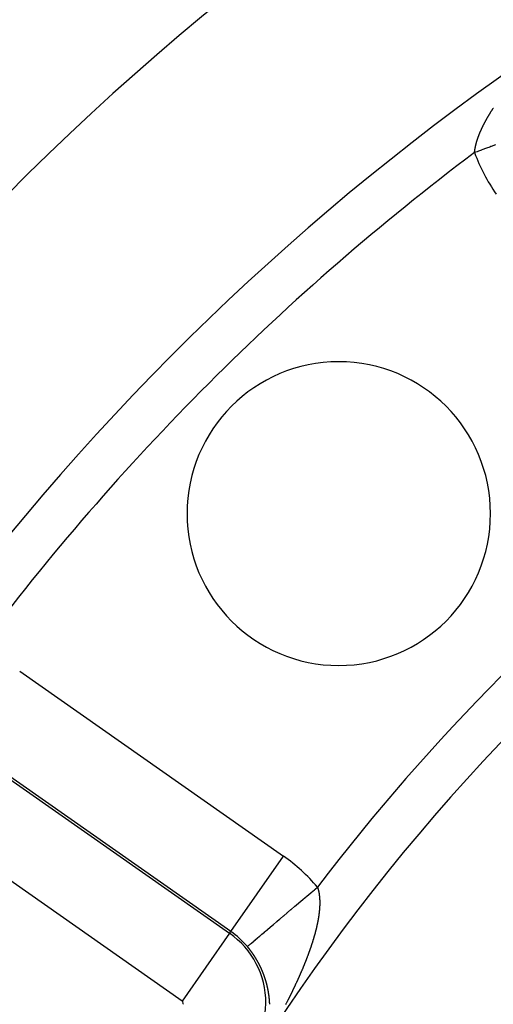
# Model space of a CAD drawing. Units: millimetres. Extents: x -270 to 440, y -293 to 293.
# Drawn here: x 337 to 348, y 48 to 69 of the extents above; entities that cross this region are included whole.
import ezdxf

# ---------------------------------------------------------------- set-up
doc = ezdxf.new("R2010")
doc.units = ezdxf.units.MM
doc.linetypes.add('DASHED', pattern=[9.652, 8.128, -1.524])
doc.layers.add('nevidi', color=4, linetype='DASHED')

msp = doc.modelspace()

# ---------------------------------------------------------------- linework, layer by layer
at = {"color": 2}
for centre, radius, start, end in [((379.683, 22.957), 60, 10.56522, 169.43478), ((379.683, 22.957), 55, 10.6173, 169.3827), ((379.683, 22.957), 44, 0, 180), ((379.683, 22.957), 40, 0, 180), ((344.328, 58.312), 3.3, 0, 180), ((344.328, 58.312), 3.3, 180, 0)]:
    msp.add_arc(centre, radius, start, end, dxfattribs=at)
at = {"layer": 'nevidi', "color": 7, "linetype": 'Continuous'}
for p, q in [((337.387, 54.888), (343.126, 50.87)), ((336.214, 53.213), (341.953, 49.195)), ((341.979, 49.233), (336.24, 53.251)), ((340.921, 47.721), (335.182, 51.739)), ((341.979, 49.233), (343.126, 50.87)), ((341.953, 49.195), (341.979, 49.233)), ((341.953, 49.195), (340.921, 47.721))]:
    msp.add_line(p, q, dxfattribs=at)
for points in [[(347.462, 66.728), (347.464, 66.732), (347.467, 66.738), (347.469, 66.743), (347.472, 66.749), (347.475, 66.754), (347.478, 66.759), (347.48, 66.764), (347.483, 66.77), (347.486, 66.775), (347.489, 66.781), (347.491, 66.785), (347.494, 66.791), (347.497, 66.796), (347.499, 66.8), (347.5, 66.802), (347.502, 66.806), (347.505, 66.812), (347.508, 66.817), (347.511, 66.823), (347.513, 66.828), (347.517, 66.834), (347.519, 66.838), (347.522, 66.844), (347.525, 66.849), (347.528, 66.855), (347.531, 66.86), (347.534, 66.865), (347.537, 66.87), (347.54, 66.876), (347.543, 66.881), (347.546, 66.887), (347.549, 66.892), (347.552, 66.897), (347.555, 66.902), (347.558, 66.908), (347.561, 66.913), (347.564, 66.919), (347.567, 66.924), (347.57, 66.93), (347.573, 66.934), (347.577, 66.94), (347.58, 66.945), (347.583, 66.951), (347.586, 66.956), (347.589, 66.962), (347.592, 66.967), (347.596, 66.973), (347.599, 66.977), (347.602, 66.983), (347.605, 66.988), (347.609, 66.994), (347.612, 66.999), (347.616, 67.005), (347.619, 67.01), (347.622, 67.015), (347.625, 67.02), (347.629, 67.026), (347.632, 67.031), (347.636, 67.037), (347.639, 67.042), (347.643, 67.048), (347.646, 67.053), (347.649, 67.059), (347.65, 67.059), (347.653, 67.064), (347.656, 67.069), (347.66, 67.074), (347.663, 67.08), (347.667, 67.085), (347.67, 67.091), (347.674, 67.096), (347.677, 67.102), (347.681, 67.107), (347.685, 67.113), (347.688, 67.118), (347.692, 67.124)], [(347.282, 66.156), (347.282, 66.161), (347.283, 66.165), (347.283, 66.169), (347.284, 66.174), (347.284, 66.178), (347.285, 66.182), (347.285, 66.187), (347.286, 66.191), (347.286, 66.196), (347.287, 66.2), (347.288, 66.205), (347.288, 66.209), (347.289, 66.214), (347.29, 66.218), (347.29, 66.223), (347.291, 66.227), (347.292, 66.232), (347.292, 66.236), (347.293, 66.241), (347.294, 66.246), (347.295, 66.251), (347.296, 66.255), (347.297, 66.26), (347.297, 66.264), (347.298, 66.269), (347.299, 66.273), (347.3, 66.278), (347.301, 66.282), (347.302, 66.287), (347.303, 66.292), (347.304, 66.297), (347.305, 66.301), (347.306, 66.306), (347.307, 66.311), (347.308, 66.316), (347.309, 66.32), (347.311, 66.325), (347.312, 66.329), (347.313, 66.334), (347.314, 66.339), (347.315, 66.343), (347.315, 66.344), (347.316, 66.348), (347.318, 66.354), (347.319, 66.358), (347.32, 66.363), (347.322, 66.367), (347.323, 66.373), (347.324, 66.377), (347.326, 66.382), (347.327, 66.387), (347.329, 66.392), (347.33, 66.396), (347.331, 66.402), (347.333, 66.406), (347.334, 66.412), (347.336, 66.416), (347.337, 66.421), (347.339, 66.426), (347.34, 66.431), (347.342, 66.435), (347.344, 66.441), (347.345, 66.445), (347.347, 66.451), (347.348, 66.455), (347.35, 66.461), (347.352, 66.465), (347.354, 66.471), (347.355, 66.475), (347.357, 66.48), (347.359, 66.485), (347.361, 66.49), (347.362, 66.495), (347.364, 66.501), (347.366, 66.505), (347.368, 66.511), (347.37, 66.515), (347.372, 66.521), (347.374, 66.525), (347.376, 66.531), (347.377, 66.535), (347.38, 66.541), (347.381, 66.545), (347.384, 66.551), (347.385, 66.556), (347.387, 66.561), (347.388, 66.561), (347.39, 66.566), (347.392, 66.572), (347.394, 66.576), (347.396, 66.582), (347.398, 66.586), (347.4, 66.592), (347.402, 66.597), (347.405, 66.602), (347.407, 66.607), (347.409, 66.613), (347.411, 66.617), (347.413, 66.623), (347.416, 66.628), (347.418, 66.633), (347.42, 66.638), (347.423, 66.644), (347.425, 66.649), (347.427, 66.654), (347.43, 66.659), (347.432, 66.665), (347.434, 66.669), (347.437, 66.675), (347.439, 66.68), (347.442, 66.686), (347.444, 66.69), (347.447, 66.696), (347.449, 66.701), (347.452, 66.707), (347.454, 66.711), (347.457, 66.717), (347.459, 66.722), (347.462, 66.728)], [(347.738, 66.322), (347.642, 66.287), (347.638, 66.286), (347.611, 66.276), (347.541, 66.25), (347.538, 66.249), (347.44, 66.213), (347.436, 66.212), (347.365, 66.186), (347.337, 66.176), (347.336, 66.176), (347.282, 66.156)], [(342.339, 48.905), (342.342, 48.907), (342.342, 48.907), (342.343, 48.908), (342.351, 48.915), (342.351, 48.915), (342.365, 48.927), (342.365, 48.927), (342.372, 48.933), (342.384, 48.943), (342.385, 48.944), (342.409, 48.964), (342.409, 48.964), (342.427, 48.979), (342.438, 48.989), (342.439, 48.989), (342.472, 49.017), (342.473, 49.019), (342.506, 49.046), (342.511, 49.051), (342.512, 49.052), (342.555, 49.088), (342.556, 49.089), (342.603, 49.128), (342.605, 49.13), (342.609, 49.134), (342.655, 49.173), (342.657, 49.174), (342.712, 49.221), (342.714, 49.222), (342.734, 49.239), (342.773, 49.272), (342.775, 49.274), (342.837, 49.326), (342.839, 49.328), (342.879, 49.362), (342.905, 49.384), (342.907, 49.386), (342.976, 49.444), (342.978, 49.446), (343.04, 49.498), (343.05, 49.507), (343.053, 49.509), (343.127, 49.572), (343.13, 49.575), (343.207, 49.64), (343.209, 49.642), (343.215, 49.647), (343.288, 49.709), (343.291, 49.711), (343.372, 49.78), (343.375, 49.782), (343.402, 49.805), (343.458, 49.852), (343.461, 49.855), (343.544, 49.926), (343.547, 49.928), (343.597, 49.97), (343.632, 50), (343.635, 50.003), (343.721, 50.075), (343.724, 50.078), (343.797, 50.139), (343.81, 50.151), (343.813, 50.154), (343.864, 50.197)], [(343.864, 50.197), (343.866, 50.192), (343.867, 50.189), (343.868, 50.184), (343.869, 50.181), (343.871, 50.176), (343.872, 50.173), (343.874, 50.168), (343.875, 50.165), (343.876, 50.16), (343.877, 50.156), (343.878, 50.151), (343.879, 50.148), (343.881, 50.143), (343.882, 50.14), (343.883, 50.134), (343.884, 50.131), (343.885, 50.126), (343.886, 50.123), (343.887, 50.117), (343.888, 50.114), (343.889, 50.109), (343.89, 50.105), (343.891, 50.1), (343.892, 50.097), (343.893, 50.091), (343.893, 50.088), (343.894, 50.082), (343.895, 50.079), (343.896, 50.073), (343.897, 50.07), (343.898, 50.064), (343.898, 50.061), (343.899, 50.055), (343.9, 50.052), (343.901, 50.046), (343.901, 50.042), (343.902, 50.037), (343.903, 50.033), (343.903, 50.028), (343.904, 50.024), (343.905, 50.018), (343.905, 50.017), (343.905, 50.014), (343.906, 50.009), (343.906, 50.005), (343.907, 49.999), (343.907, 49.996), (343.908, 49.99), (343.908, 49.986), (343.909, 49.98), (343.909, 49.976), (343.909, 49.97), (343.91, 49.966), (343.91, 49.961), (343.911, 49.957), (343.911, 49.951), (343.911, 49.947), (343.912, 49.941), (343.912, 49.937), (343.912, 49.931), (343.912, 49.927), (343.913, 49.921), (343.913, 49.917), (343.913, 49.911), (343.913, 49.907), (343.913, 49.9), (343.913, 49.896), (343.914, 49.89), (343.914, 49.886), (343.914, 49.88), (343.914, 49.876), (343.914, 49.869), (343.914, 49.865), (343.914, 49.859), (343.914, 49.855), (343.914, 49.848), (343.914, 49.844), (343.914, 49.838), (343.914, 49.833), (343.914, 49.827), (343.914, 49.823), (343.913, 49.816), (343.913, 49.812), (343.913, 49.811), (343.913, 49.806), (343.913, 49.801), (343.913, 49.795), (343.913, 49.79), (343.912, 49.784), (343.912, 49.779), (343.912, 49.773), (343.911, 49.768), (343.911, 49.762), (343.911, 49.757), (343.91, 49.751), (343.91, 49.746), (343.91, 49.739), (343.909, 49.735), (343.909, 49.728), (343.909, 49.724), (343.908, 49.717), (343.908, 49.712), (343.907, 49.706), (343.907, 49.701), (343.906, 49.694), (343.906, 49.69), (343.905, 49.683), (343.905, 49.678), (343.904, 49.671), (343.903, 49.667), (343.903, 49.66), (343.902, 49.655), (343.901, 49.648), (343.901, 49.644), (343.9, 49.637), (343.899, 49.632), (343.899, 49.625), (343.898, 49.62), (343.897, 49.613)], [(343.897, 49.613), (343.897, 49.609), (343.896, 49.602), (343.895, 49.597), (343.894, 49.59), (343.893, 49.585), (343.892, 49.578), (343.892, 49.573), (343.891, 49.57), (343.891, 49.566), (343.89, 49.561), (343.889, 49.554), (343.888, 49.549), (343.887, 49.542), (343.886, 49.537), (343.885, 49.53), (343.884, 49.525), (343.883, 49.518), (343.882, 49.513), (343.881, 49.506), (343.88, 49.501), (343.879, 49.494), (343.878, 49.489), (343.877, 49.482), (343.876, 49.477), (343.874, 49.47), (343.873, 49.465), (343.872, 49.457), (343.871, 49.452), (343.87, 49.445), (343.869, 49.44), (343.867, 49.433), (343.866, 49.428), (343.865, 49.42), (343.864, 49.416), (343.862, 49.408), (343.861, 49.403), (343.86, 49.396), (343.859, 49.391), (343.857, 49.383), (343.856, 49.378), (343.854, 49.371), (343.853, 49.366), (343.852, 49.358), (343.85, 49.353), (343.849, 49.346), (343.848, 49.341), (343.846, 49.333), (343.845, 49.328), (343.843, 49.32), (343.842, 49.315), (343.84, 49.308), (343.839, 49.303), (343.837, 49.297), (343.837, 49.295), (343.836, 49.29), (343.834, 49.282), (343.833, 49.277), (343.831, 49.269), (343.829, 49.264), (343.827, 49.257), (343.826, 49.252), (343.824, 49.244), (343.823, 49.239), (343.821, 49.231), (343.82, 49.226), (343.817, 49.218), (343.816, 49.213), (343.814, 49.205), (343.813, 49.2), (343.811, 49.192), (343.809, 49.187), (343.807, 49.179), (343.806, 49.174), (343.804, 49.166), (343.802, 49.161), (343.8, 49.153), (343.798, 49.148), (343.796, 49.14), (343.795, 49.135), (343.792, 49.127), (343.791, 49.122), (343.789, 49.114), (343.787, 49.109), (343.785, 49.101), (343.783, 49.096), (343.781, 49.088), (343.779, 49.082), (343.777, 49.074), (343.775, 49.069), (343.773, 49.061), (343.771, 49.056), (343.769, 49.048), (343.767, 49.043), (343.765, 49.035), (343.763, 49.029), (343.761, 49.021), (343.759, 49.016), (343.757, 49.008), (343.755, 49.003), (343.753, 48.995), (343.752, 48.993), (343.751, 48.99), (343.748, 48.982), (343.747, 48.976), (343.744, 48.968), (343.742, 48.963), (343.74, 48.955), (343.738, 48.95), (343.735, 48.941), (343.734, 48.936), (343.731, 48.928), (343.729, 48.923), (343.726, 48.915), (343.725, 48.909), (343.722, 48.901), (343.72, 48.896), (343.717, 48.888), (343.716, 48.883), (343.713, 48.874)], [(342.392, 48.84), (342.391, 48.84), (342.39, 48.842), (342.389, 48.843), (342.388, 48.845), (342.387, 48.845), (342.386, 48.847), (342.385, 48.848), (342.385, 48.849), (342.384, 48.85), (342.383, 48.852), (342.381, 48.853), (342.381, 48.854), (342.38, 48.855), (342.379, 48.856), (342.378, 48.857), (342.377, 48.858), (342.376, 48.86), (342.375, 48.861), (342.374, 48.862), (342.373, 48.863), (342.372, 48.865), (342.372, 48.865), (342.371, 48.866), (342.37, 48.868), (342.368, 48.869), (342.368, 48.87), (342.367, 48.871), (342.366, 48.873), (342.365, 48.873), (342.364, 48.874), (342.363, 48.876), (342.362, 48.877), (342.361, 48.878), (342.36, 48.879), (342.359, 48.881), (342.359, 48.881), (342.358, 48.882), (342.356, 48.884), (342.355, 48.886), (342.355, 48.886), (342.354, 48.887), (342.352, 48.889), (342.352, 48.889), (342.351, 48.89), (342.35, 48.892), (342.348, 48.894), (342.348, 48.894), (342.347, 48.895), (342.346, 48.897), (342.345, 48.897), (342.344, 48.898), (342.343, 48.9), (342.342, 48.902), (342.341, 48.902), (342.339, 48.905)], [(342.493, 48.698), (342.493, 48.699), (342.492, 48.7), (342.491, 48.701), (342.49, 48.703), (342.489, 48.704), (342.489, 48.705), (342.487, 48.706), (342.487, 48.707), (342.486, 48.708), (342.485, 48.71), (342.484, 48.712), (342.484, 48.712), (342.483, 48.713), (342.482, 48.715), (342.481, 48.716), (342.481, 48.717), (342.48, 48.718), (342.478, 48.72), (342.478, 48.721), (342.477, 48.722), (342.476, 48.723), (342.476, 48.724), (342.475, 48.725), (342.474, 48.727), (342.473, 48.729), (342.472, 48.729), (342.472, 48.73), (342.47, 48.732), (342.47, 48.733), (342.469, 48.734), (342.468, 48.735), (342.467, 48.737), (342.466, 48.738), (342.466, 48.739), (342.465, 48.74), (342.464, 48.741), (342.463, 48.742), (342.462, 48.744), (342.461, 48.745), (342.461, 48.746), (342.46, 48.747), (342.459, 48.749), (342.458, 48.749), (342.458, 48.75), (342.456, 48.752), (342.455, 48.754), (342.455, 48.755), (342.454, 48.755), (342.453, 48.757), (342.452, 48.758), (342.452, 48.759), (342.451, 48.761), (342.449, 48.762), (342.449, 48.763), (342.448, 48.764), (342.447, 48.766), (342.447, 48.766), (342.446, 48.767), (342.445, 48.769), (342.443, 48.771), (342.443, 48.771), (342.442, 48.772), (342.441, 48.774), (342.441, 48.775), (342.44, 48.776), (342.439, 48.777), (342.437, 48.779), (342.437, 48.78), (342.436, 48.781), (342.435, 48.782), (342.435, 48.783), (342.434, 48.784), (342.433, 48.786), (342.431, 48.787), (342.431, 48.788), (342.43, 48.789), (342.429, 48.791), (342.429, 48.791), (342.428, 48.792), (342.427, 48.794), (342.425, 48.796), (342.425, 48.796), (342.424, 48.797), (342.423, 48.799), (342.422, 48.799), (342.422, 48.801), (342.42, 48.802), (342.419, 48.804), (342.419, 48.804), (342.418, 48.806), (342.417, 48.807), (342.416, 48.808), (342.415, 48.809), (342.414, 48.81), (342.413, 48.812), (342.413, 48.813), (342.412, 48.814), (342.41, 48.815), (342.41, 48.816), (342.409, 48.817), (342.408, 48.819), (342.407, 48.82), (342.406, 48.821), (342.405, 48.822), (342.404, 48.824), (342.404, 48.824), (342.403, 48.825), (342.402, 48.827), (342.4, 48.829), (342.4, 48.829), (342.399, 48.83), (342.398, 48.832), (342.398, 48.832), (342.397, 48.834), (342.395, 48.835), (342.394, 48.837), (342.394, 48.837), (342.393, 48.838), (342.392, 48.84)], [(343.713, 48.874), (343.711, 48.869), (343.708, 48.861), (343.706, 48.856), (343.704, 48.848), (343.702, 48.842), (343.699, 48.834), (343.697, 48.829), (343.694, 48.821), (343.692, 48.815), (343.689, 48.807), (343.687, 48.802), (343.684, 48.794), (343.683, 48.788), (343.679, 48.78), (343.678, 48.775), (343.675, 48.767), (343.673, 48.761), (343.67, 48.753), (343.668, 48.748), (343.665, 48.739), (343.663, 48.734), (343.66, 48.726), (343.658, 48.72), (343.655, 48.712), (343.653, 48.707), (343.649, 48.699), (343.647, 48.693), (343.644, 48.685), (343.642, 48.68), (343.639, 48.671), (343.637, 48.666), (343.636, 48.663), (343.634, 48.658), (343.632, 48.652), (343.629, 48.644), (343.627, 48.639), (343.623, 48.63), (343.621, 48.625), (343.618, 48.617), (343.616, 48.611), (343.613, 48.603), (343.61, 48.597), (343.607, 48.589), (343.605, 48.584), (343.602, 48.575), (343.6, 48.57), (343.596, 48.562), (343.594, 48.556), (343.591, 48.548), (343.589, 48.542), (343.585, 48.534), (343.583, 48.529), (343.58, 48.52), (343.577, 48.515), (343.574, 48.506), (343.572, 48.501), (343.568, 48.492), (343.566, 48.487), (343.563, 48.478), (343.56, 48.473), (343.557, 48.465), (343.555, 48.459), (343.551, 48.451), (343.549, 48.445), (343.545, 48.437), (343.543, 48.431), (343.539, 48.423), (343.537, 48.417), (343.534, 48.409), (343.531, 48.403), (343.528, 48.395), (343.525, 48.39), (343.522, 48.381), (343.519, 48.376), (343.516, 48.367), (343.513, 48.362), (343.51, 48.353), (343.507, 48.348), (343.504, 48.339), (343.501, 48.334), (343.497, 48.325), (343.495, 48.32), (343.491, 48.311), (343.49, 48.308), (343.489, 48.306), (343.485, 48.297), (343.483, 48.291), (343.479, 48.283), (343.477, 48.277), (343.473, 48.269), (343.47, 48.263), (343.467, 48.255), (343.464, 48.249), (343.46, 48.241), (343.458, 48.235), (343.454, 48.227), (343.451, 48.221), (343.448, 48.212), (343.445, 48.207), (343.441, 48.198), (343.439, 48.193), (343.435, 48.184), (343.432, 48.179), (343.428, 48.17), (343.426, 48.164), (343.422, 48.156), (343.419, 48.15), (343.415, 48.142), (343.413, 48.136), (343.409, 48.128), (343.406, 48.122), (343.402, 48.113), (343.4, 48.108), (343.396, 48.099), (343.393, 48.094), (343.389, 48.085), (343.386, 48.079), (343.382, 48.071), (343.38, 48.065)], [(342.582, 48.548), (342.582, 48.548), (342.581, 48.551), (342.58, 48.553), (342.579, 48.555), (342.578, 48.556), (342.578, 48.556), (342.577, 48.558), (342.576, 48.56), (342.576, 48.56), (342.575, 48.562), (342.574, 48.563), (342.573, 48.565), (342.573, 48.565), (342.572, 48.567), (342.571, 48.569), (342.571, 48.569), (342.57, 48.57), (342.569, 48.572), (342.568, 48.574), (342.568, 48.574), (342.567, 48.575), (342.566, 48.577), (342.566, 48.578), (342.565, 48.579), (342.564, 48.581), (342.563, 48.582), (342.563, 48.583), (342.562, 48.584), (342.561, 48.586), (342.561, 48.586), (342.56, 48.588), (342.559, 48.589), (342.558, 48.591), (342.558, 48.592), (342.557, 48.593), (342.556, 48.595), (342.556, 48.595), (342.555, 48.596), (342.554, 48.598), (342.553, 48.6), (342.553, 48.6), (342.552, 48.602), (342.551, 48.603), (342.551, 48.604), (342.55, 48.605), (342.549, 48.607), (342.548, 48.609), (342.548, 48.609), (342.547, 48.61), (342.546, 48.612), (342.546, 48.613), (342.545, 48.614), (342.544, 48.615), (342.543, 48.617), (342.543, 48.618), (342.542, 48.619), (342.541, 48.621), (342.541, 48.621), (342.54, 48.622), (342.539, 48.624), (342.538, 48.626), (342.538, 48.627), (342.537, 48.628), (342.536, 48.63), (342.535, 48.631), (342.534, 48.633), (342.533, 48.634), (342.532, 48.635), (342.532, 48.636), (342.531, 48.638), (342.53, 48.639), (342.53, 48.64), (342.529, 48.641), (342.528, 48.643), (342.527, 48.644), (342.527, 48.645), (342.526, 48.647), (342.525, 48.647), (342.525, 48.648), (342.523, 48.65), (342.522, 48.652), (342.522, 48.653), (342.521, 48.653), (342.52, 48.655), (342.52, 48.656), (342.519, 48.657), (342.518, 48.659), (342.517, 48.66), (342.517, 48.661), (342.516, 48.662), (342.515, 48.664), (342.514, 48.665), (342.514, 48.665), (342.513, 48.667), (342.512, 48.669), (342.511, 48.67), (342.511, 48.671), (342.51, 48.672), (342.509, 48.673), (342.508, 48.674), (342.507, 48.676), (342.506, 48.677), (342.506, 48.678), (342.505, 48.679), (342.504, 48.681), (342.504, 48.682), (342.503, 48.683), (342.502, 48.684), (342.501, 48.686), (342.5, 48.687), (342.5, 48.688), (342.499, 48.689), (342.498, 48.69), (342.498, 48.691), (342.496, 48.693), (342.495, 48.695), (342.495, 48.695), (342.494, 48.696), (342.493, 48.698)], [(342.658, 48.391), (342.657, 48.393), (342.657, 48.395), (342.656, 48.396), (342.656, 48.397), (342.655, 48.398), (342.655, 48.399), (342.654, 48.4), (342.654, 48.402), (342.653, 48.404), (342.652, 48.405), (342.652, 48.405), (342.651, 48.407), (342.651, 48.407), (342.651, 48.408), (342.65, 48.409), (342.65, 48.411), (342.649, 48.412), (342.648, 48.414), (342.648, 48.414), (342.647, 48.416), (342.647, 48.417), (342.647, 48.418), (342.646, 48.419), (342.645, 48.421), (342.644, 48.423), (342.644, 48.423), (342.643, 48.425), (342.643, 48.426), (342.643, 48.426), (342.642, 48.428), (342.641, 48.43), (342.64, 48.432), (342.639, 48.435), (342.638, 48.435), (342.638, 48.437), (342.637, 48.439), (342.636, 48.44), (342.636, 48.441), (342.635, 48.442), (342.634, 48.444), (342.634, 48.444), (342.634, 48.446), (342.633, 48.447), (342.632, 48.449), (342.632, 48.45), (342.631, 48.451), (342.63, 48.453), (342.63, 48.453), (342.629, 48.455), (342.629, 48.456), (342.628, 48.458), (342.628, 48.459), (342.627, 48.46), (342.626, 48.462), (342.626, 48.462), (342.625, 48.463), (342.624, 48.465), (342.624, 48.467), (342.623, 48.467), (342.623, 48.469), (342.622, 48.47), (342.622, 48.471), (342.621, 48.472), (342.62, 48.474), (342.619, 48.476), (342.619, 48.476), (342.618, 48.477), (342.618, 48.479), (342.617, 48.48), (342.617, 48.481), (342.616, 48.483), (342.615, 48.484), (342.614, 48.485), (342.614, 48.486), (342.613, 48.488), (342.613, 48.489), (342.612, 48.49), (342.611, 48.491), (342.611, 48.493), (342.61, 48.494), (342.61, 48.495), (342.609, 48.497), (342.608, 48.498), (342.608, 48.498), (342.607, 48.5), (342.606, 48.502), (342.606, 48.503), (342.605, 48.504), (342.604, 48.505), (342.604, 48.507), (342.604, 48.507), (342.603, 48.509), (342.602, 48.511), (342.601, 48.512), (342.601, 48.513), (342.6, 48.514), (342.599, 48.516), (342.599, 48.516), (342.598, 48.518), (342.597, 48.52), (342.596, 48.521), (342.596, 48.521), (342.595, 48.523), (342.595, 48.525), (342.594, 48.525), (342.594, 48.527), (342.593, 48.528), (342.592, 48.53), (342.592, 48.53), (342.591, 48.532), (342.59, 48.533), (342.59, 48.534), (342.589, 48.535), (342.588, 48.537), (342.587, 48.539), (342.585, 48.542), (342.584, 48.544), (342.583, 48.546), (342.582, 48.548)], [(342.718, 48.237), (342.717, 48.239), (342.716, 48.241), (342.716, 48.243), (342.716, 48.243), (342.715, 48.244), (342.715, 48.246), (342.715, 48.246), (342.714, 48.248), (342.713, 48.25), (342.713, 48.251), (342.713, 48.252), (342.712, 48.253), (342.712, 48.255), (342.711, 48.255), (342.711, 48.257), (342.71, 48.258), (342.71, 48.26), (342.709, 48.261), (342.709, 48.262), (342.709, 48.264), (342.708, 48.264), (342.708, 48.265), (342.707, 48.267), (342.707, 48.269), (342.706, 48.27), (342.706, 48.271), (342.705, 48.272), (342.705, 48.273), (342.705, 48.274), (342.704, 48.276), (342.703, 48.277), (342.703, 48.279), (342.703, 48.279), (342.702, 48.281), (342.702, 48.282), (342.702, 48.283), (342.701, 48.284), (342.7, 48.286), (342.7, 48.288), (342.7, 48.288), (342.699, 48.29), (342.698, 48.291), (342.698, 48.291), (342.698, 48.293), (342.697, 48.295), (342.696, 48.297), (342.696, 48.297), (342.696, 48.298), (342.695, 48.3), (342.695, 48.3), (342.694, 48.302), (342.694, 48.304), (342.693, 48.305), (342.693, 48.306), (342.692, 48.307), (342.692, 48.309), (342.692, 48.309), (342.691, 48.311), (342.69, 48.312), (342.69, 48.314), (342.689, 48.315), (342.689, 48.316), (342.688, 48.318), (342.688, 48.318), (342.688, 48.319), (342.687, 48.321), (342.686, 48.323), (342.686, 48.324), (342.686, 48.325), (342.685, 48.326), (342.685, 48.327), (342.684, 48.328), (342.684, 48.33), (342.683, 48.332), (342.682, 48.333), (342.682, 48.333), (342.681, 48.335), (342.681, 48.336), (342.681, 48.337), (342.68, 48.339), (342.679, 48.34), (342.679, 48.342), (342.679, 48.342), (342.678, 48.344), (342.677, 48.345), (342.677, 48.346), (342.677, 48.347), (342.676, 48.349), (342.675, 48.351), (342.675, 48.351), (342.674, 48.353), (342.674, 48.354), (342.674, 48.354), (342.673, 48.356), (342.672, 48.358), (342.672, 48.36), (342.67, 48.363), (342.669, 48.365), (342.669, 48.367), (342.668, 48.368), (342.668, 48.369), (342.667, 48.37), (342.666, 48.372), (342.666, 48.372), (342.666, 48.374), (342.665, 48.375), (342.664, 48.377), (342.664, 48.378), (342.663, 48.379), (342.663, 48.381), (342.662, 48.381), (342.662, 48.382), (342.661, 48.384), (342.66, 48.386), (342.66, 48.387), (342.66, 48.388), (342.659, 48.389), (342.659, 48.39), (342.658, 48.391)], [(342.763, 48.083), (342.763, 48.084), (342.763, 48.085), (342.763, 48.087), (342.762, 48.089), (342.762, 48.09), (342.762, 48.09), (342.761, 48.092), (342.761, 48.093), (342.761, 48.094), (342.76, 48.095), (342.76, 48.097), (342.76, 48.099), (342.759, 48.099), (342.759, 48.101), (342.759, 48.102), (342.759, 48.102), (342.758, 48.104), (342.758, 48.106), (342.757, 48.108), (342.757, 48.108), (342.757, 48.109), (342.756, 48.111), (342.756, 48.111), (342.756, 48.113), (342.755, 48.114), (342.755, 48.116), (342.755, 48.117), (342.754, 48.118), (342.754, 48.12), (342.754, 48.12), (342.753, 48.121), (342.753, 48.123), (342.752, 48.125), (342.752, 48.126), (342.752, 48.126), (342.751, 48.128), (342.751, 48.129), (342.751, 48.13), (342.751, 48.132), (342.75, 48.133), (342.75, 48.135), (342.75, 48.135), (342.749, 48.137), (342.749, 48.138), (342.749, 48.139), (342.748, 48.14), (342.748, 48.142), (342.747, 48.144), (342.747, 48.144), (342.747, 48.145), (342.746, 48.147), (342.746, 48.149), (342.745, 48.151), (342.745, 48.152), (342.744, 48.153), (342.744, 48.154), (342.744, 48.156), (342.743, 48.156), (342.743, 48.158), (342.743, 48.159), (342.742, 48.161), (342.742, 48.162), (342.741, 48.163), (342.741, 48.164), (342.741, 48.165), (342.74, 48.166), (342.74, 48.168), (342.739, 48.17), (342.739, 48.171), (342.738, 48.173), (342.738, 48.174), (342.738, 48.175), (342.737, 48.177), (342.737, 48.178), (342.736, 48.18), (342.736, 48.18), (342.736, 48.182), (342.735, 48.183), (342.735, 48.184), (342.735, 48.185), (342.734, 48.187), (342.734, 48.189), (342.732, 48.192), (342.732, 48.194), (342.731, 48.196), (342.731, 48.197), (342.731, 48.198), (342.73, 48.199), (342.73, 48.201), (342.73, 48.201), (342.729, 48.203), (342.729, 48.204), (342.728, 48.206), (342.728, 48.207), (342.727, 48.208), (342.727, 48.21), (342.727, 48.21), (342.726, 48.211), (342.726, 48.213), (342.725, 48.215), (342.725, 48.216), (342.725, 48.217), (342.724, 48.218), (342.724, 48.219), (342.723, 48.22), (342.723, 48.222), (342.722, 48.223), (342.722, 48.225), (342.722, 48.225), (342.721, 48.227), (342.721, 48.228), (342.721, 48.229), (342.72, 48.23), (342.719, 48.232), (342.719, 48.234), (342.719, 48.234), (342.718, 48.236), (342.718, 48.237), (342.718, 48.237)], [(342.797, 47.928), (342.797, 47.929), (342.797, 47.93), (342.796, 47.931), (342.796, 47.933), (342.796, 47.933), (342.796, 47.934), (342.795, 47.936), (342.795, 47.938), (342.795, 47.938), (342.795, 47.939), (342.794, 47.941), (342.794, 47.942), (342.794, 47.943), (342.794, 47.944), (342.794, 47.946), (342.793, 47.947), (342.793, 47.948), (342.793, 47.949), (342.793, 47.951), (342.793, 47.951), (342.792, 47.953), (342.792, 47.954), (342.792, 47.956), (342.792, 47.956), (342.791, 47.958), (342.791, 47.959), (342.791, 47.961), (342.79, 47.963), (342.79, 47.965), (342.79, 47.965), (342.79, 47.966), (342.789, 47.968), (342.789, 47.968), (342.789, 47.97), (342.789, 47.971), (342.788, 47.973), (342.788, 47.974), (342.788, 47.975), (342.788, 47.976), (342.788, 47.977), (342.787, 47.978), (342.787, 47.98), (342.787, 47.981), (342.787, 47.983), (342.786, 47.983), (342.786, 47.985), (342.786, 47.986), (342.786, 47.986), (342.785, 47.988), (342.785, 47.99), (342.785, 47.992), (342.784, 47.995), (342.784, 47.997), (342.783, 47.998), (342.783, 48), (342.783, 48), (342.783, 48.002), (342.782, 48.003), (342.782, 48.004), (342.782, 48.005), (342.781, 48.007), (342.781, 48.008), (342.781, 48.009), (342.781, 48.01), (342.78, 48.012), (342.78, 48.013), (342.78, 48.014), (342.78, 48.015), (342.779, 48.017), (342.779, 48.018), (342.779, 48.019), (342.779, 48.02), (342.778, 48.022), (342.778, 48.022), (342.778, 48.024), (342.777, 48.025), (342.777, 48.027), (342.776, 48.031), (342.776, 48.032), (342.775, 48.034), (342.775, 48.036), (342.775, 48.036), (342.775, 48.037), (342.774, 48.039), (342.774, 48.04), (342.774, 48.041), (342.773, 48.042), (342.773, 48.044), (342.773, 48.045), (342.773, 48.046), (342.772, 48.048), (342.772, 48.048), (342.772, 48.049), (342.771, 48.051), (342.771, 48.053), (342.771, 48.054), (342.771, 48.054), (342.77, 48.056), (342.77, 48.057), (342.77, 48.058), (342.769, 48.06), (342.769, 48.061), (342.769, 48.063), (342.769, 48.063), (342.768, 48.065), (342.768, 48.066), (342.767, 48.068), (342.767, 48.07), (342.766, 48.071), (342.766, 48.072), (342.766, 48.073), (342.766, 48.075), (342.766, 48.075), (342.765, 48.077), (342.765, 48.078), (342.764, 48.08), (342.764, 48.081), (342.764, 48.082), (342.763, 48.083)], [(342.817, 47.78), (342.817, 47.781), (342.817, 47.782), (342.817, 47.784), (342.817, 47.784), (342.816, 47.785), (342.816, 47.787), (342.816, 47.789), (342.816, 47.79), (342.816, 47.79), (342.816, 47.792), (342.816, 47.793), (342.816, 47.794), (342.815, 47.795), (342.815, 47.797), (342.815, 47.798), (342.815, 47.8), (342.815, 47.802), (342.815, 47.802), (342.815, 47.803), (342.814, 47.805), (342.814, 47.807), (342.814, 47.807), (342.814, 47.808), (342.814, 47.81), (342.814, 47.811), (342.814, 47.812), (342.813, 47.813), (342.813, 47.815), (342.813, 47.816), (342.813, 47.817), (342.813, 47.818), (342.813, 47.819), (342.813, 47.82), (342.812, 47.821), (342.812, 47.823), (342.812, 47.824), (342.812, 47.825), (342.812, 47.826), (342.812, 47.828), (342.812, 47.828), (342.811, 47.83), (342.811, 47.831), (342.811, 47.833), (342.811, 47.833), (342.811, 47.835), (342.811, 47.836), (342.811, 47.837), (342.81, 47.838), (342.81, 47.84), (342.81, 47.841), (342.81, 47.842), (342.81, 47.843), (342.81, 47.845), (342.809, 47.845), (342.809, 47.846), (342.809, 47.848), (342.809, 47.849), (342.809, 47.851), (342.809, 47.851), (342.808, 47.853), (342.808, 47.854), (342.808, 47.854), (342.808, 47.856), (342.808, 47.858), (342.808, 47.859), (342.807, 47.863), (342.807, 47.864), (342.807, 47.866), (342.806, 47.868), (342.806, 47.868), (342.806, 47.869), (342.806, 47.871), (342.806, 47.872), (342.806, 47.873), (342.805, 47.874), (342.805, 47.876), (342.805, 47.877), (342.805, 47.878), (342.805, 47.879), (342.805, 47.88), (342.804, 47.881), (342.804, 47.883), (342.804, 47.884), (342.804, 47.886), (342.804, 47.886), (342.803, 47.888), (342.803, 47.889), (342.803, 47.889), (342.803, 47.891), (342.803, 47.893), (342.802, 47.894), (342.802, 47.894), (342.802, 47.896), (342.802, 47.898), (342.802, 47.898), (342.802, 47.899), (342.801, 47.901), (342.801, 47.903), (342.801, 47.903), (342.801, 47.904), (342.801, 47.906), (342.8, 47.906), (342.8, 47.908), (342.8, 47.909), (342.8, 47.911), (342.8, 47.912), (342.799, 47.913), (342.799, 47.914), (342.799, 47.915), (342.799, 47.916), (342.799, 47.918), (342.798, 47.919), (342.798, 47.921), (342.798, 47.921), (342.798, 47.923), (342.797, 47.924), (342.797, 47.924), (342.797, 47.926), (342.797, 47.928)], [(343.38, 48.065), (343.376, 48.057), (343.373, 48.051), (343.369, 48.042), (343.366, 48.037), (343.362, 48.028), (343.36, 48.022), (343.356, 48.014), (343.353, 48.008), (343.349, 48), (343.346, 47.994), (343.342, 47.985), (343.339, 47.98), (343.335, 47.971), (343.332, 47.965), (343.328, 47.957), (343.325, 47.951), (343.321, 47.943), (343.319, 47.937), (343.318, 47.936), (343.314, 47.928), (343.312, 47.923), (343.307, 47.914), (343.305, 47.908), (343.3, 47.9), (343.298, 47.894), (343.293, 47.885), (343.291, 47.88), (343.286, 47.871), (343.284, 47.866), (343.279, 47.857), (343.277, 47.851), (343.272, 47.843), (343.269, 47.837), (343.265, 47.828), (343.262, 47.823), (343.258, 47.814), (343.255, 47.808), (343.251, 47.8), (343.248, 47.794), (343.244, 47.785), (343.241, 47.78), (343.236, 47.771), (343.234, 47.765), (343.229, 47.757), (343.226, 47.751), (343.222, 47.742), (343.219, 47.737), (343.215, 47.728), (343.212, 47.722), (343.207, 47.714), (343.204, 47.708), (343.2, 47.699), (343.197, 47.694), (343.193, 47.685), (343.19, 47.68), (343.185, 47.671), (343.182, 47.665), (343.178, 47.657), (343.175, 47.651), (343.171, 47.642)], [(342.826, 47.65), (342.826, 47.651), (342.826, 47.652), (342.826, 47.653), (342.826, 47.654), (342.825, 47.656), (342.825, 47.656), (342.825, 47.658), (342.825, 47.659), (342.825, 47.661), (342.825, 47.661), (342.825, 47.662), (342.825, 47.664), (342.825, 47.666), (342.825, 47.667), (342.825, 47.669), (342.825, 47.669), (342.825, 47.67), (342.825, 47.672), (342.825, 47.673), (342.825, 47.674), (342.825, 47.675), (342.825, 47.677), (342.825, 47.678), (342.825, 47.678), (342.825, 47.678), (342.824, 47.68), (342.824, 47.681), (342.824, 47.682), (342.824, 47.683), (342.824, 47.685), (342.824, 47.686), (342.824, 47.686), (342.824, 47.688), (342.824, 47.69), (342.824, 47.691), (342.824, 47.693), (342.824, 47.695), (342.824, 47.695), (342.824, 47.696), (342.823, 47.698), (342.823, 47.698), (342.823, 47.699), (342.823, 47.701), (342.823, 47.703), (342.823, 47.704), (342.823, 47.704), (342.823, 47.706), (342.823, 47.707), (342.823, 47.707), (342.823, 47.709), (342.823, 47.711), (342.823, 47.712), (342.823, 47.712), (342.822, 47.714), (342.822, 47.716), (342.822, 47.717), (342.822, 47.719), (342.822, 47.72), (342.822, 47.721), (342.822, 47.722), (342.822, 47.724), (342.822, 47.724), (342.822, 47.725), (342.822, 47.727), (342.821, 47.728), (342.821, 47.729), (342.821, 47.73), (342.821, 47.732), (342.821, 47.733), (342.821, 47.733), (342.821, 47.735), (342.821, 47.737), (342.821, 47.738), (342.821, 47.738), (342.821, 47.74), (342.82, 47.741), (342.82, 47.741), (342.82, 47.743), (342.82, 47.745), (342.82, 47.746), (342.82, 47.747), (342.82, 47.748), (342.82, 47.75), (342.82, 47.75), (342.82, 47.751), (342.819, 47.753), (342.819, 47.754), (342.819, 47.755), (342.819, 47.756), (342.819, 47.758), (342.819, 47.759), (342.819, 47.759), (342.819, 47.761), (342.819, 47.763), (342.819, 47.764), (342.818, 47.764), (342.818, 47.766), (342.818, 47.767), (342.818, 47.767), (342.818, 47.769), (342.818, 47.771), (342.818, 47.772), (342.818, 47.772), (342.818, 47.774), (342.817, 47.776), (342.817, 47.776), (342.817, 47.777), (342.817, 47.779), (342.817, 47.78)]]:
    msp.add_lwpolyline(points, dxfattribs=at)
for centre, radius, start, end in [((379.683, 22.957), 54, 126.8715, 143.1285), ((350.944, 67.488), 3.896, 199.9929, 215), ((379.683, 22.957), 36, 0, 180), ((379.683, 22.957), 45, 127.252, 142.748), ((340.891, 47.678), 3.896, 40.262, 55), ((340.891, 47.678), 1.898, 40.262, 55), ((340.891, 47.678), 1.851, 0, 55), ((340.891, 47.678), 0.0522, 0, 55), ((340.891, 47.678), 0.0522, 327.4919, 360), ((340.891, 47.678), 1.851, 327.4919, 360)]:
    msp.add_arc(centre, radius, start, end, dxfattribs=at)

doc.saveas('drawing.dxf')
